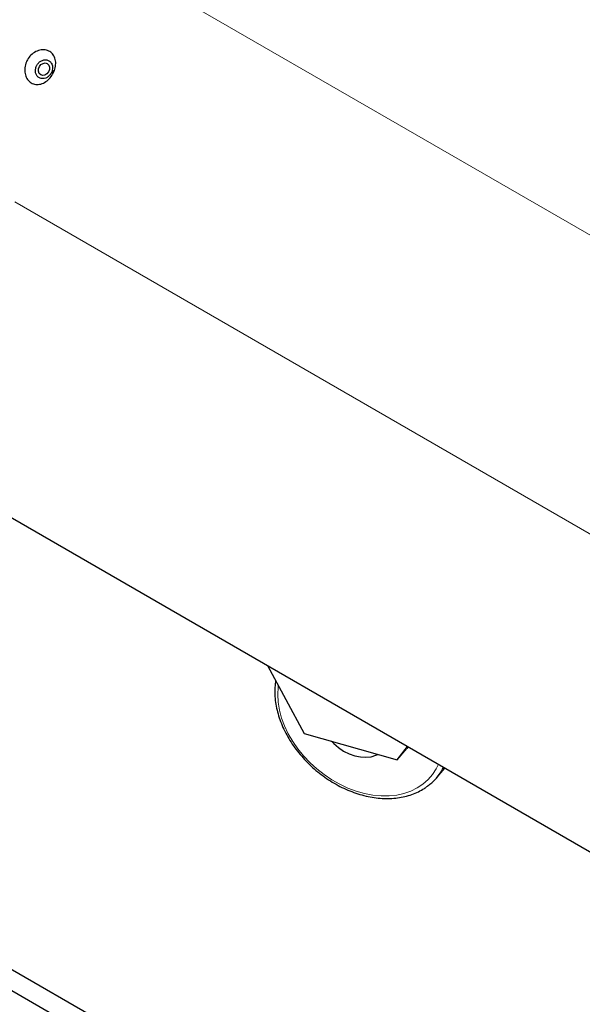
# Paper-space layout 'Blatt2' of a CAD drawing. Units: millimetres. Extents: x 11 to 419, y 1 to 296.
# Drawn here: x 282 to 286, y 182 to 190 of the extents above; entities that cross this region are included whole.
import ezdxf

# ---------------------------------------------------------------- set-up
doc = ezdxf.new("R2010")
doc.units = ezdxf.units.MM
doc.linetypes.add('PHANTOM', pattern=[12.7, 6.35, -1.27, 1.27, -1.27, 1.27, -1.27])

psp = doc.layouts.new('Blatt2')

# ---------------------------------------------------------------- linework, layer by layer
at = {"color": 8, "linetype": 'PHANTOM', "lineweight": 18}
for p, q in [((282.801628, 189.979029), (287.642339, 187.184546)), ((281.804607, 188.252139), (286.645319, 185.457656))]:
    psp.add_line(p, q, dxfattribs=at)
at = {"color": 7, "linetype": 'Continuous', "lineweight": 25}
for p, q in [((282.093323, 189.236729), (282.108949, 189.263795)), ((281.042982, 186.242193), (286.883684, 182.870428)), ((283.753977, 184.677169), (284.036272, 184.153312)), ((295.538671, 174.391884), (278.568109, 184.188781)), ((284.036272, 184.153312), (284.754367, 183.950916)), ((295.255829, 174.391884), (278.568109, 184.0255)), ((284.754367, 183.950916), (284.833937, 184.053721)), ((284.754367, 183.950916), (284.828952, 184.039105)), ((284.838311, 184.051197), (284.828952, 184.039105)), ((285.060111, 183.815547), (285.121262, 183.887852))]:
    psp.add_line(p, q, dxfattribs=at)
at = {"color": 7, "linetype": 'Continuous', "lineweight": 25, "flags": 128}
for points in [[(282.054683, 189.316769), (282.06631, 189.305662), (282.072361, 189.289654), (282.071914, 189.271182), (282.065039, 189.253057), (282.05278, 189.23804), (282.037006, 189.228417), (282.020116, 189.225652), (282.004683, 189.230166), (281.993056, 189.241273), (281.987006, 189.257281), (281.987452, 189.275753), (281.994328, 189.293878), (282.006586, 189.308895), (282.022361, 189.318518), (282.03925, 189.321283), (282.054683, 189.316769)], [(284.247792, 184.093695), (284.263836, 184.077287), (284.300546, 184.045801), (284.340517, 184.01903), (284.382711, 183.99767), (284.426031, 183.982277), (284.469351, 183.97325), (284.511545, 183.970825), (284.551516, 183.975064), (284.588226, 183.985857), (284.60427, 183.993221)]]:
    psp.add_lwpolyline(points, dxfattribs=at)
at = {"color": 8, "linetype": 'PHANTOM', "lineweight": 18, "flags": 128}
psp.add_lwpolyline([(285.071532, 183.916561), (285.054636, 183.882373), (285.025982, 183.838159), (284.991683, 183.798422), (284.952086, 183.763565), (284.907594, 183.733942), (284.858659, 183.709853), (284.805777, 183.691544), (284.749485, 183.6792), (284.690355, 183.672947), (284.628987, 183.672848), (284.566003, 183.678903), (284.502044, 183.691052), (284.437759, 183.709171), (284.3738, 183.733076), (284.310817, 183.762525), (284.249449, 183.797218), (284.190319, 183.836804), (284.134027, 183.88088), (284.081145, 183.928999), (284.03221, 183.980673), (283.987718, 184.035376), (283.948122, 184.092554), (283.913823, 184.151626), (283.885169, 184.211992), (283.862452, 184.27304), (283.845901, 184.334149), (283.835686, 184.3947), (283.831909, 184.454077), (283.834609, 184.511679), (283.836153, 184.524675)], dxfattribs=at)
at = {"color": 7, "linetype": 'Continuous', "lineweight": 25}
for points, knots in [([(282.096628, 189.234827), (282.088388, 189.222558), (282.071205, 189.196976), (282.035304, 189.16928), (281.995497, 189.154497), (281.956331, 189.155615), (281.922201, 189.171927), (281.896422, 189.201209), (281.881669, 189.240268), (281.879893, 189.285), (281.88963, 189.321479), (281.906101, 189.354344), (281.929099, 189.384071), (281.966469, 189.410902), (282.008948, 189.424156), (282.04987, 189.422024), (282.084311, 189.40553), (282.108833, 189.376972), (282.121339, 189.339204), (282.120688, 189.295875), (282.110084, 189.259904), (282.099662, 189.240482), (282.096628, 189.234827)], [0, 0, 0, 0, 0.05082287, 0.10597898, 0.16044981, 0.21398071, 0.26639856, 0.3183235, 0.37061132, 0.4237668, 0.47779038, 0.5000002, 0.55082504, 0.60593713, 0.66048039, 0.71398488, 0.76641239, 0.818334, 0.87062112, 0.92377951, 0.97780538, 1, 1, 1, 1]), ([(281.975124, 189.304968), (281.97157, 189.297309), (281.964467, 189.282007), (281.962709, 189.256981), (281.968177, 189.234211), (281.980632, 189.215509), (281.998457, 189.203213), (282.020314, 189.199096), (282.043068, 189.203513), (282.064159, 189.216443), (282.077288, 189.230784), (282.087544, 189.247015), (282.094766, 189.265027), (282.097524, 189.289461), (282.092689, 189.311891), (282.080789, 189.330296), (282.063049, 189.342533), (282.040806, 189.346831), (282.017348, 189.342828), (281.995569, 189.330295), (281.982005, 189.316184), (281.976349, 189.306964), (281.975124, 189.304968)], [0, 0, 0, 0, 0.05270314, 0.10530781, 0.15926488, 0.21153367, 0.26759683, 0.3222188, 0.37851458, 0.43198196, 0.48516161, 0.4999909, 0.55270167, 0.60531328, 0.65930191, 0.71169301, 0.76779422, 0.82224907, 0.87839037, 0.93199281, 0.98527306, 1, 1, 1, 1]), ([(283.815851, 184.562349), (283.813596, 184.544802), (283.808984, 184.508908), (283.80921, 184.45247), (283.81473, 184.39411), (283.826082, 184.33488), (283.843019, 184.27535), (283.865433, 184.21602), (283.893115, 184.157404), (283.925823, 184.100003), (283.963271, 184.044301), (284.005133, 183.990764), (284.051054, 183.939838), (284.100646, 183.891944), (284.153496, 183.84748), (284.209165, 183.806817), (284.267193, 183.770298), (284.327101, 183.738233), (284.388398, 183.710897), (284.450578, 183.688534), (284.513128, 183.671346), (284.575525, 183.659501), (284.637241, 183.653121), (284.697742, 183.652286), (284.756504, 183.657013), (284.812973, 183.667307), (284.86674, 183.682959), (284.916939, 183.704256), (284.953855, 183.723743), (284.972497, 183.737664), (284.97706, 183.741071)], [0, 0, 0, 0, 0.03476507, 0.07111252, 0.10758012, 0.14414517, 0.18078222, 0.21746764, 0.25418218, 0.29091179, 0.32764594, 0.36438003, 0.40111302, 0.43784593, 0.47458101, 0.51132122, 0.54806872, 0.58482647, 0.62159672, 0.65838033, 0.69517601, 0.7319783, 0.76877571, 0.80555237, 0.84228637, 0.87895041, 0.91551445, 0.95195078, 0.98824095, 1, 1, 1, 1]), ([(284.980041, 183.744803), (284.988806, 183.75049), (285.017251, 183.768948), (285.056467, 183.809597), (285.0916, 183.853898), (285.106077, 183.884523), (285.110569, 183.894025)], [0, 0, 0, 0, 0.153822699, 0.499225221, 0.844627742, 1, 1, 1, 1])]:
    psp.add_open_spline(points, degree=3, knots=knots, dxfattribs=at)

doc.saveas('drawing.dxf')
